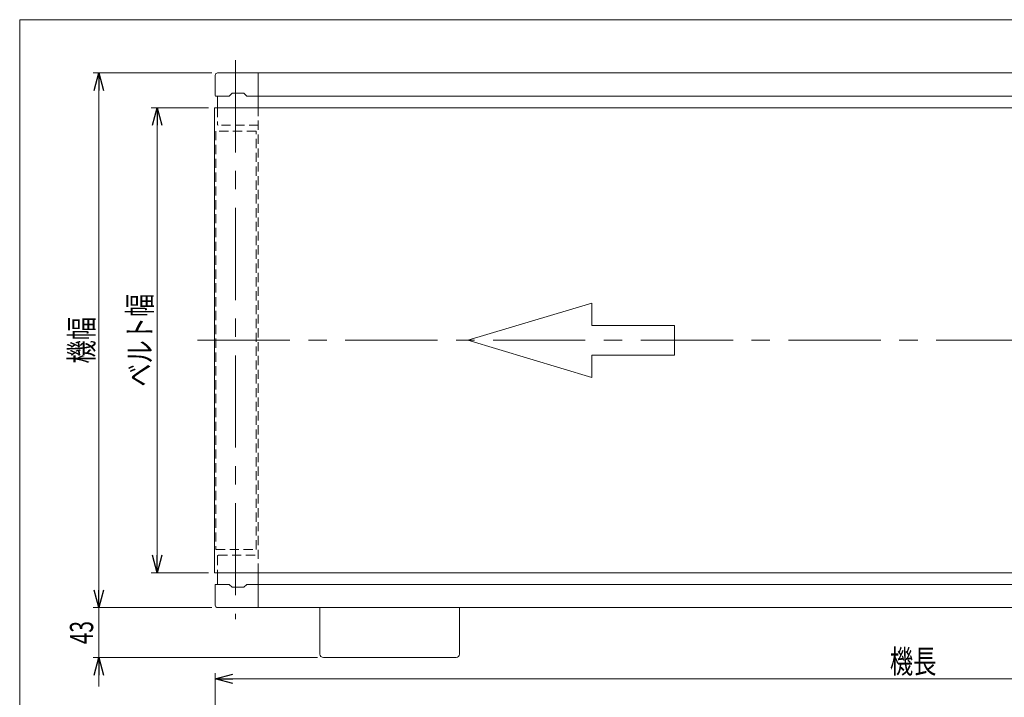
# Model space of a CAD drawing. Units: millimetres. Extents: x -985 to 985, y -676 to 676.
# Drawn here: x -985 to -138, y 93 to 676 of the extents above; entities that cross this region are included whole.
import ezdxf
from ezdxf.enums import TextEntityAlignment as Align

# ---------------------------------------------------------------- set-up
doc = ezdxf.new("R2010")
doc.units = ezdxf.units.MM
doc.header["$LTSCALE"] = 1.25
doc.linetypes.add('CENTERX2', pattern=[101.6, 63.5, -12.7, 12.7, -12.7])
doc.linetypes.add('DASHED2', pattern=[9.525, 6.35, -3.175])
doc.layers.add('ZUWAKU', color=7, linetype='Continuous')
doc.styles.add('dcStyle0', font='ＭＳ Ｐゴシック', dxfattribs={"width": 1.32})
doc.dimstyles.new('dc_Rotated', dxfattribs={"dimtxt": 20, "dimasz": 15.00001, "dimexe": 5, "dimexo": 5, "dimgap": 5, "dimtad": 3, "dimdsep": 46, "dimtxsty": 'dcStyle0', "dimblk1": 'OPEN30', "dimblk2": 'OPEN30', "dimsah": 1, "dimcen": 0.09, "dimclrd": 2, "dimclre": 2, "dimclrt": 2, "dimadec": 0, "dimazin": 2, "dimtfac": 1, "dimtdec": 4, "dimtmove": 0, "dimatfit": 3, "dimfxl": 1, "dimarcsym": 1})

# ---------------------------------------------------------------- blocks, each defined once
blk = doc.blocks.new('_Open30')
at = {"color": 0, "linetype": 'ByBlock', "lineweight": -2}
for p, q in [((-1, 0.267949), (0, 0)), ((0, 0), (-1, -0.267949)), ((0, 0), (-1, 0))]:
    blk.add_line(p, q, dxfattribs=at)
blk = doc.blocks.new('DC_IMAGEDIMGROUP_2')
at = {"color": 2, "linetype": 'Continuous', "lineweight": 13}
for p, q in [((-916.84, 194.82), (-916.84, 169.82)), ((-819.84, 169.82), (-921.84, 169.82)), ((-916.84, 126.82), (-916.84, 169.82)), ((-728.84, 126.82), (-921.84, 126.82)), ((-916.84, 101.82), (-916.84, 126.82))]:
    blk.add_line(p, q, dxfattribs=at)
at = {"color": 2, "xscale": 15.00001403807643, "yscale": 14.99994684111822}
for p, rotation in [((-916.84, 169.82), 270), ((-916.84, 126.82), 90)]:
    blk.add_blockref('_Open30', p, dxfattribs=dict(at, rotation=rotation))
at = {"color": 2, "style": 'dcStyle0', "width": 0.6875}
blk.add_text('43', height=20, rotation=90, dxfattribs=at).set_placement((-921.84, 138.32), (-921.84, 158.32), align=Align.FIT)
blk = doc.blocks.new('*D8')
at = {"color": 2, "linetype": 'Continuous', "lineweight": 13}
for p, q in [((-816.84, -101.52), (-816.84, 113.48)), ((383.16, -101.52), (383.16, 113.48)), ((-816.84, 108.48), (383.16, 108.48))]:
    blk.add_line(p, q, dxfattribs=at)
at = {"color": 2, "xscale": 15.00001403807643, "yscale": 14.99994684111822}
for p, rotation in [((-816.84, 108.48), 180), ((383.16, 108.48), 360)]:
    blk.add_blockref('_Open30', p, dxfattribs=dict(at, rotation=rotation))
at = {"color": 2, "style": 'dcStyle0', "width": 0.6875}
blk.add_text('機長', height=20, dxfattribs=at).set_placement((-236.84, 113.48), (-196.84, 113.48), align=Align.FIT)
blk = doc.blocks.new('*D9')
at = {"color": 2, "linetype": 'Continuous', "lineweight": 13}
for p, q in [((-822.54, 599.82), (-871.84, 599.82)), ((-866.84, 199.82), (-866.84, 599.82)), ((-822.54, 199.82), (-871.84, 199.82))]:
    blk.add_line(p, q, dxfattribs=at)
at = {"color": 2, "xscale": 15.00001403807643, "yscale": 14.99994684111822}
for p, rotation in [((-866.84, 599.82), 90), ((-866.84, 199.82), 270)]:
    blk.add_blockref('_Open30', p, dxfattribs=dict(at, rotation=rotation))
at = {"color": 2, "style": 'dcStyle0', "width": 0.765263}
blk.add_text('ベルト幅', height=20, rotation=90, dxfattribs=at).set_placement((-871.84, 359.82), (-871.84, 439.82), align=Align.FIT)
blk = doc.blocks.new('*D16')
at = {"color": 2, "linetype": 'Continuous', "lineweight": 13}
for p, q in [((-819.84, 629.82), (-921.84, 629.82)), ((-916.84, 169.82), (-916.84, 629.82)), ((-819.84, 169.82), (-921.84, 169.82))]:
    blk.add_line(p, q, dxfattribs=at)
at = {"color": 2, "xscale": 15.00001403807643, "yscale": 14.99994684111822}
for p, rotation in [((-916.84, 629.82), 90), ((-916.84, 169.82), 270)]:
    blk.add_blockref('_Open30', p, dxfattribs=dict(at, rotation=rotation))
at = {"color": 2, "style": 'dcStyle0', "width": 0.6875}
blk.add_text('機幅', height=20, rotation=90, dxfattribs=at).set_placement((-921.84, 379.82), (-921.84, 419.82), align=Align.FIT)
blk = doc.blocks.new('DC_GROUP_W_MMX224_SD2_020_11_3')
at = {"layer": 'ZUWAKU', "color": 7, "linetype": 'Continuous', "lineweight": 13}
for p, q in [((985, 675.64), (-985, 675.64)), ((-985, 675.64), (-985, -664.36))]:
    blk.add_line(p, q, dxfattribs=at)

msp = doc.modelspace()

# ---------------------------------------------------------------- linework, layer by layer
at = {"color": 3, "linetype": 'CENTERX2', "lineweight": 13}
for p, q in [((-799.338, 640.824), (-799.338, 159.824)), ((-832.078, 399.824), (395.937, 399.824))]:
    msp.add_line(p, q, dxfattribs=at)
at = {"color": 7, "linetype": 'Continuous', "lineweight": 13}
for p, q in [((-816.838, 610.324), (-816.838, 627.824)), ((-814.838, 629.824), (381.162, 629.824)), ((-779.838, 599.824), (-779.838, 629.824)), ((-816.338, 609.824), (-804.838, 609.824)), ((-814.838, 609.824), (-814.838, 599.824)), ((-802.338, 612.324), (-804.838, 609.824)), ((-792.338, 612.324), (-802.338, 612.324)), ((-789.838, 609.824), (-792.338, 612.324)), ((-789.838, 609.824), (356.162, 609.824)), ((-817.538, 599.824), (383.862, 599.824)), ((-817.538, 199.824), (-817.538, 599.824)), ((383.862, 199.824), (-817.538, 199.824)), ((-814.838, 199.824), (-814.838, 189.824)), ((-779.838, 169.824), (-779.838, 199.824)), ((-816.838, 171.824), (-816.838, 189.324)), ((-804.838, 189.824), (-816.338, 189.824)), ((-804.838, 189.824), (-802.338, 187.324)), ((-802.338, 187.324), (-792.338, 187.324)), ((-792.338, 187.324), (-789.838, 189.824)), ((356.162, 189.824), (-789.838, 189.824)), ((381.162, 169.824), (-814.838, 169.824)), ((-726.838, 169.824), (-726.838, 129.824)), ((-606.838, 169.824), (-606.838, 129.824)), ((-723.838, 126.824), (-609.838, 126.824))]:
    msp.add_line(p, q, dxfattribs=at)
at = {"color": 4, "linetype": 'DASHED2', "lineweight": 13}
for p, q in [((-814.838, 599.824), (-814.838, 585.324)), ((-779.838, 199.824), (-779.838, 599.824)), ((-779.838, 584.824), (-814.338, 584.824)), ((-816.338, 579.824), (-816.338, 219.824)), ((-781.788, 579.824), (-816.338, 579.824)), ((-781.788, 219.824), (-781.788, 579.824)), ((-816.338, 219.824), (-781.788, 219.824)), ((-814.838, 214.324), (-814.838, 199.824)), ((-814.338, 214.824), (-779.838, 214.824))]:
    msp.add_line(p, q, dxfattribs=at)
at = {"color": 4, "linetype": 'Continuous', "lineweight": 13}
for p, q in [((-599.833, 399.824), (-493.162, 431.825)), ((-493.162, 431.825), (-493.162, 412.624)), ((-493.162, 412.624), (-422.048, 412.624)), ((-422.048, 412.624), (-422.048, 387.023)), ((-493.162, 367.822), (-599.833, 399.824)), ((-422.048, 387.023), (-493.162, 387.023)), ((-493.162, 387.023), (-493.162, 367.822))]:
    msp.add_line(p, q, dxfattribs=at)
at = {"color": 7, "linetype": 'Continuous', "lineweight": 13}
for centre, radius, start, end in [((-814.838, 627.824), 2, 90, 180), ((-816.338, 610.324), 0.5, 180, 270), ((-816.338, 189.324), 0.5, 90, 180), ((-814.838, 171.824), 2, 180, 270), ((-723.838, 129.824), 3, 180, 270), ((-609.838, 129.824), 3, 270, 0)]:
    msp.add_arc(centre, radius, start, end, dxfattribs=at)
at = {"color": 4, "linetype": 'DASHED2', "lineweight": 13}
for centre, start, end in [((-814.338, 585.324), 180, 270), ((-814.338, 214.324), 90, 180)]:
    msp.add_arc(centre, 0.5, start, end, dxfattribs=at)

# ---------------------------------------------------------------- block references
at = {"linetype": 'Continuous'}
msp.add_blockref('DC_IMAGEDIMGROUP_2', (0, 0), dxfattribs=at)
at = {"layer": 'ZUWAKU', "linetype": 'Continuous'}
msp.add_blockref('DC_GROUP_W_MMX224_SD2_020_11_3', (0, 0), dxfattribs=at)

# ---------------------------------------------------------------- dimensions: what is measured, and where the dimension line sits
at = {"linetype": 'Continuous', "lineweight": 13}
for base, p1, p2, text, picture, middle in [((-916.838, 629.824), (-814.838, 169.824), (-814.838, 629.824), '機幅', '*D16', (-916.838, 399.824)), ((-866.838, 599.824), (-817.538, 199.824), (-817.538, 599.824), 'ベルト幅', '*D9', (-866.838, 399.824))]:
    dim = msp.add_linear_dim(base=base, p1=p1, p2=p2, angle=90, text=text, dimstyle='dc_Rotated', override={"dimtxt": 20, "dimasz": 15.00001, "dimexe": 5, "dimexo": 5, "dimgap": 5, "dimtad": 3, "dimtih": 0, "dimtoh": 0, "dimdec": 2, "dimlfac": 1, "dimzin": 8, "dimtxsty": 'dcStyle0', "dimblk1": 'Open30', "dimblk2": 'Open30', "dimsah": 1, "dimclrd": 2, "dimclre": 2, "dimclrt": 2, "dimazin": 2, "dimtofl": 1, "dimtolj": 0, "dimtzin": 8, "dimarcsym": 1}, dxfattribs=at)
    dim.commit()
    dim.dimension.update_dxf_attribs({"geometry": picture, "text_midpoint": middle, "dimtype": 160})
dim = msp.add_linear_dim(base=(383.162, 108.477), p1=(-816.838, -106.523), p2=(383.162, -106.523), text='機長', dimstyle='dc_Rotated', override={"dimtxt": 20, "dimasz": 15.00001, "dimexe": 5, "dimexo": 5, "dimgap": 5, "dimtad": 3, "dimtih": 0, "dimtoh": 0, "dimdec": 2, "dimlfac": 1, "dimzin": 8, "dimtxsty": 'dcStyle0', "dimblk1": 'Open30', "dimblk2": 'Open30', "dimsah": 1, "dimclrd": 2, "dimclre": 2, "dimclrt": 2, "dimazin": 2, "dimtofl": 1, "dimtolj": 0, "dimtzin": 8, "dimarcsym": 1}, dxfattribs=at)
dim.commit()
dim.dimension.update_dxf_attribs({"geometry": '*D8', "text_midpoint": (-216.838, 108.477), "dimtype": 160})

doc.saveas('drawing.dxf')
